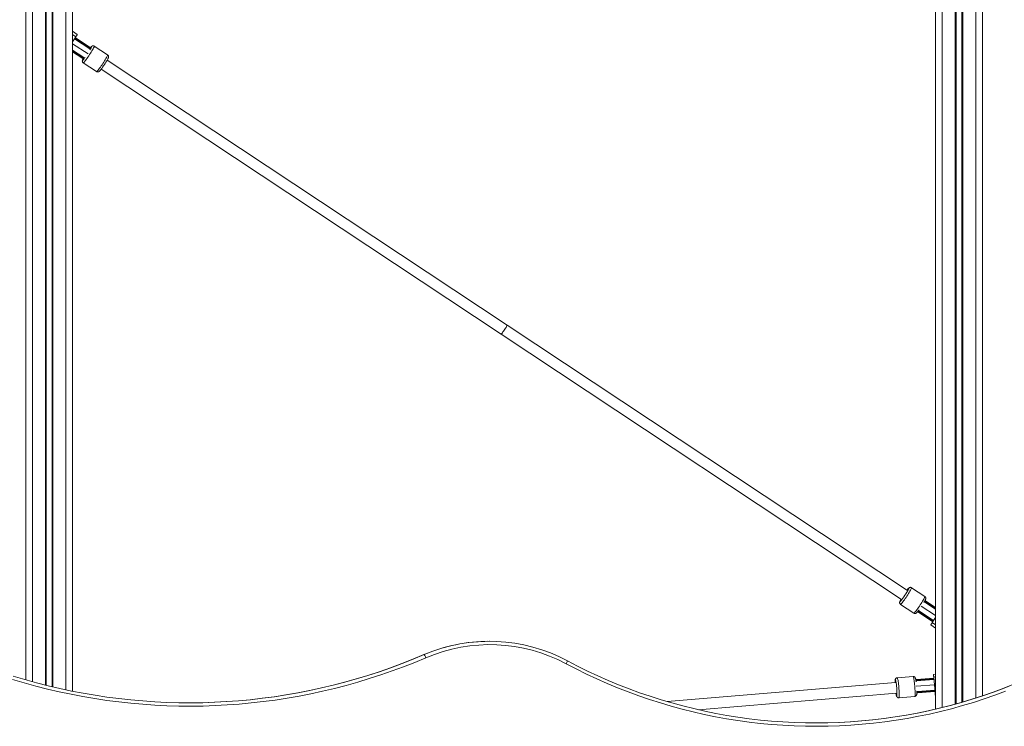
# Model space of a CAD drawing. Units: millimetres. Extents: x -29099 to -17046, y -12464 to -1322.
# Drawn here: x -22627 to -21150, y -6859 to -5800 of the extents above; entities that cross this region are included whole.
import ezdxf

# ---------------------------------------------------------------- set-up
doc = ezdxf.new("R2010")
doc.units = ezdxf.units.MM

msp = doc.modelspace()

# ---------------------------------------------------------------- linework, layer by layer
at = {"color": 8, "linetype": 'Continuous', "lineweight": 15}
for p, q in [((-21243.321, -6831.242), (-21243.321, -3246.253)), ((-21223.996, -6826.189), (-21223.996, -3246.253)), ((-21222.6, -6825.803), (-21222.6, -3246.253)), ((-21214.041, -6823.381), (-21214.041, -3246.253)), ((-21212.646, -6822.976), (-21212.646, -3246.253)), ((-21193.321, -6817.081), (-21193.321, -3246.253)), ((-22607.416, -6792.803), (-22607.416, -3976.253)), ((-22588.09, -6797.839), (-22588.09, -3976.253)), ((-22586.695, -6798.185), (-22586.695, -3976.253)), ((-22578.136, -6800.254), (-22578.136, -3976.253)), ((-22576.741, -6800.583), (-22576.741, -3976.253)), ((-22557.416, -6804.897), (-22557.416, -3976.253)), ((-22542.391, -5825.85), (-22547.416, -5822.521)), ((-22521.075, -5842.969), (-22543.772, -5827.934)), ((-22547.416, -5836.316), (-22524.18, -5851.708)), ((-22521.627, -5843.803), (-22521.075, -5842.969)), ((-22547.416, -5847.111), (-22531.015, -5857.976)), ((-22531.015, -5857.976), (-22530.463, -5857.142)), ((-21269.581, -6673.207), (-21269.029, -6672.373)), ((-21269.029, -6672.373), (-21253.321, -6682.779)), ((-21278.97, -6687.38), (-21278.418, -6686.546)), ((-21253.321, -6693.575), (-21274.845, -6679.316)), ((-21256.965, -6701.957), (-21278.97, -6687.38)), ((-21258.345, -6704.041), (-21253.321, -6707.369)), ((-21282.166, -6790.395), (-21255.997, -6788.222)), ((-21282.083, -6791.392), (-21282.166, -6790.395)), ((-21253.321, -6785.491), (-21256.204, -6785.73)), ((-21255.252, -6797.191), (-21282.312, -6799.438)), ((-21280.676, -6808.333), (-21280.759, -6807.337)), ((-21254.507, -6806.16), (-21280.676, -6808.333)), ((-21254.3, -6808.651), (-21253.321, -6808.57))]:
    msp.add_line(p, q, dxfattribs=at)
at = {"color": 7, "linetype": 'Continuous', "lineweight": 15}
for p, q in [((-21183.321, -6813.817), (-21183.321, -3246.253)), ((-22617.416, -6790.016), (-22617.416, -3976.253)), ((-22547.416, -6806.954), (-22547.416, -4152.768)), ((-21253.321, -6833.653), (-21253.321, -4269.252)), ((-22547.416, -5817.723), (-22540.182, -5822.515)), ((-22547.416, -5833.434), (-22542.391, -5825.85)), ((-22544.324, -5828.768), (-22521.627, -5843.803)), ((-22543.22, -5827.1), (-22520.968, -5841.84)), ((-22520.957, -5844.476), (-22520.299, -5843.483)), ((-22494.78, -5853.19), (-22514.733, -5839.973)), ((-22547.416, -5845.912), (-22530.463, -5857.142)), ((-22532.014, -5858.514), (-22547.416, -5848.311)), ((-22530.24, -5858.489), (-22529.582, -5857.496)), ((-22531.301, -5864.984), (-22511.348, -5878.201)), ((-22504.432, -5874.386), (-21904.786, -6271.615)), ((-21895.95, -6258.276), (-22495.596, -5861.047)), ((-21295.748, -6655.873), (-21895.95, -6258.276)), ((-21904.786, -6271.615), (-21304.584, -6669.212)), ((-21296.304, -6655.505), (-21295.968, -6655.067)), ((-21269.436, -6664.907), (-21289.388, -6651.69)), ((-21269.11, -6671.12), (-21269.139, -6671.102)), ((-21269.108, -6671.122), (-21269.11, -6671.12)), ((-21268.636, -6671.435), (-21269.108, -6671.122)), ((-21253.321, -6681.58), (-21268.141, -6671.763)), ((-21305.956, -6676.7), (-21286.004, -6689.917)), ((-21278.7, -6685.589), (-21278.306, -6685.059)), ((-21256.412, -6701.123), (-21278.418, -6686.546)), ((-21253.321, -6683.979), (-21269.581, -6673.207)), ((-21280.156, -6687.794), (-21280.153, -6687.795)), ((-21280.153, -6687.795), (-21279.681, -6688.108)), ((-21279.186, -6688.436), (-21257.517, -6702.79)), ((-21253.321, -6696.456), (-21258.345, -6704.041)), ((-21253.321, -6712.167), (-21260.554, -6707.375)), ((-21922.366, -6732.064), (-21922.802, -6732.064)), ((-22020.032, -6752.089), (-22020.468, -6752.089)), ((-21287.186, -6784.791), (-21311.008, -6786.77)), ((-21283.139, -6789.473), (-21283.142, -6789.473)), ((-21282.464, -6789.416), (-21283.139, -6789.473)), ((-21255.914, -6789.218), (-21282.083, -6791.392)), ((-21256.08, -6787.225), (-21281.86, -6789.366)), ((-21256.535, -6781.744), (-21253.321, -6781.477)), ((-21256.204, -6785.73), (-21254.3, -6808.651)), ((-21313.407, -6793.993), (-21655.906, -6822.442)), ((-21314.2, -6794.059), (-21314.201, -6793.73)), ((-21254.59, -6805.163), (-21280.759, -6807.337)), ((-21609.228, -6834.62), (-21312.082, -6809.939)), ((-21308.525, -6816.667), (-21284.702, -6814.689)), ((-21281.522, -6806.378), (-21281.528, -6806.095)), ((-21281.487, -6809.404), (-21281.483, -6809.404)), ((-21281.483, -6809.404), (-21280.808, -6809.348)), ((-21280.205, -6809.298), (-21254.425, -6807.156)), ((-21253.321, -6812.584), (-21253.969, -6812.638))]:
    msp.add_line(p, q, dxfattribs=at)
at = {"color": 7, "linetype": 'Continuous', "lineweight": 15, "flags": 128}
for points in [[(-22542.391, -5825.85), (-22541.96, -5825.199), (-22541.546, -5824.574), (-22541.164, -5823.997), (-22540.829, -5823.492), (-22540.554, -5823.077), (-22540.35, -5822.769), (-22540.225, -5822.579), (-22540.182, -5822.515)], [(-22521.627, -5843.803), (-22521.016, -5844.392), (-22520.802, -5844.737)], [(-22521.075, -5842.969), (-22520.975, -5842.801), (-22520.897, -5842.628), (-22520.843, -5842.456), (-22520.815, -5842.293), (-22520.814, -5842.145), (-22520.84, -5842.017), (-22520.892, -5841.914), (-22520.968, -5841.84)], [(-22520.968, -5841.84), (-22520.878, -5841.9), (-22520.797, -5841.954), (-22520.727, -5842), (-22520.67, -5842.038), (-22520.626, -5842.067), (-22520.597, -5842.086), (-22520.582, -5842.096), (-22520.581, -5842.097)], [(-22532.014, -5858.514), (-22531.916, -5858.555), (-22531.801, -5858.563), (-22531.673, -5858.537), (-22531.536, -5858.478), (-22531.397, -5858.389), (-22531.261, -5858.272), (-22531.132, -5858.132), (-22531.015, -5857.976)], [(-22529.281, -5857.538), (-22529.682, -5857.475), (-22530.463, -5857.142)], [(-21904.786, -6271.615), (-21904.576, -6271.529), (-21904.169, -6271.137), (-21903.584, -6270.454), (-21902.849, -6269.514), (-21901.998, -6268.36), (-21901.071, -6267.047), (-21900.111, -6265.635), (-21899.163, -6264.191), (-21898.271, -6262.783), (-21897.477, -6261.475), (-21896.819, -6260.33), (-21896.326, -6259.4), (-21896.023, -6258.73), (-21895.922, -6258.351), (-21895.95, -6258.276)], [(-21904.786, -6271.615), (-21904.576, -6271.529), (-21904.169, -6271.137), (-21903.584, -6270.454), (-21902.849, -6269.514), (-21901.998, -6268.36), (-21901.071, -6267.047), (-21900.111, -6265.635), (-21899.163, -6264.191), (-21898.271, -6262.783), (-21897.477, -6261.475), (-21896.819, -6260.33), (-21896.326, -6259.4), (-21896.023, -6258.73), (-21895.922, -6258.351), (-21895.95, -6258.276)], [(-21305.993, -6670.396), (-21305.723, -6669.888), (-21305.141, -6668.843)], [(-21270.907, -6673.889), (-21270.394, -6673.012), (-21270.035, -6672.381)], [(-21269.029, -6672.373), (-21268.915, -6672.215), (-21268.792, -6672.071), (-21268.666, -6671.948), (-21268.54, -6671.849), (-21268.42, -6671.779), (-21268.311, -6671.741), (-21268.217, -6671.735), (-21268.141, -6671.763)], [(-21268.141, -6671.763), (-21268.24, -6671.697), (-21268.332, -6671.636), (-21268.414, -6671.581), (-21268.485, -6671.534), (-21268.544, -6671.496), (-21268.589, -6671.466), (-21268.62, -6671.445), (-21268.636, -6671.435)], [(-21278.936, -6685.919), (-21278.858, -6686.07), (-21278.418, -6686.546)], [(-21269.581, -6673.207), (-21270.191, -6672.988), (-21270.372, -6672.974)], [(-21280.308, -6687.67), (-21280.308, -6687.67), (-21280.156, -6687.794)], [(-21279.681, -6688.108), (-21279.665, -6688.119), (-21279.634, -6688.139), (-21279.589, -6688.169), (-21279.53, -6688.208), (-21279.459, -6688.255), (-21279.377, -6688.309), (-21279.285, -6688.37), (-21279.186, -6688.436)], [(-21279.186, -6688.436), (-21279.241, -6688.377), (-21279.272, -6688.287), (-21279.279, -6688.172), (-21279.262, -6688.034), (-21279.22, -6687.88), (-21279.156, -6687.716), (-21279.071, -6687.546), (-21278.97, -6687.38)], [(-21258.345, -6704.041), (-21258.776, -6704.691), (-21259.191, -6705.317), (-21259.573, -6705.893), (-21259.907, -6706.399), (-21260.182, -6706.814), (-21260.386, -6707.122), (-21260.512, -6707.311), (-21260.554, -6707.375)], [(-22017.643, -6756.688), (-22034.359, -6763.644), (-22051.21, -6770.261), (-22068.19, -6776.539), (-22085.292, -6782.473), (-22102.509, -6788.063), (-22119.834, -6793.305), (-22137.26, -6798.197), (-22154.78, -6802.738), (-22172.388, -6806.925), (-22190.075, -6810.757), (-22207.836, -6814.233), (-22225.662, -6817.351), (-22243.547, -6820.11), (-22261.484, -6822.508), (-22279.464, -6824.545), (-22297.482, -6826.22), (-22315.53, -6827.532), (-22333.6, -6828.48), (-22351.685, -6829.066), (-22369.779, -6829.287), (-22387.873, -6829.144), (-22405.961, -6828.637), (-22424.035, -6827.766), (-22442.088, -6826.532), (-22460.113, -6824.935), (-22478.103, -6822.976), (-22496.049, -6820.656), (-22513.946, -6817.975), (-22531.785, -6814.934), (-22549.561, -6811.535), (-22567.265, -6807.779), (-22584.89, -6803.668), (-22602.43, -6799.203), (-22619.877, -6794.386), (-22637.224, -6789.219)], [(-22636.195, -6784.44), (-22618.943, -6789.579), (-22601.593, -6794.369), (-22584.15, -6798.809), (-22566.622, -6802.898), (-22549.015, -6806.633), (-22531.338, -6810.013), (-22513.597, -6813.037), (-22495.799, -6815.703), (-22477.951, -6818.011), (-22460.061, -6819.96), (-22442.136, -6821.548), (-22424.183, -6822.775), (-22406.208, -6823.641), (-22388.22, -6824.145), (-22370.226, -6824.287), (-22352.232, -6824.067), (-22334.246, -6823.485), (-22316.276, -6822.541), (-22298.327, -6821.237), (-22280.409, -6819.571), (-22262.527, -6817.545), (-22244.69, -6815.16), (-22226.904, -6812.417), (-22209.176, -6809.316), (-22191.513, -6805.86), (-22173.923, -6802.048), (-22156.413, -6797.884), (-22138.989, -6793.368), (-22121.659, -6788.503), (-22104.429, -6783.29), (-22087.308, -6777.732), (-22070.3, -6771.83), (-22053.414, -6765.587), (-22036.655, -6759.006), (-22020.032, -6752.089)], [(-22020.468, -6752.089), (-22037.091, -6759.006), (-22053.849, -6765.587), (-22070.736, -6771.83), (-22087.743, -6777.732), (-22104.865, -6783.29), (-22122.095, -6788.503), (-22139.425, -6793.368), (-22156.849, -6797.884), (-22174.359, -6802.048), (-22191.949, -6805.86), (-22209.611, -6809.316), (-22227.339, -6812.417), (-22245.126, -6815.16), (-22262.963, -6817.545), (-22280.845, -6819.571), (-22298.763, -6821.237), (-22316.711, -6822.541), (-22334.682, -6823.485), (-22352.668, -6824.067), (-22370.661, -6824.287), (-22372.378, -6824.289)], [(-21148.414, -6806.939), (-21164.378, -6812.853), (-21180.464, -6818.423), (-21196.665, -6823.649), (-21212.973, -6828.526), (-21229.381, -6833.053), (-21245.881, -6837.229), (-21262.466, -6841.05), (-21279.128, -6844.515), (-21295.861, -6847.623), (-21312.655, -6850.372), (-21329.504, -6852.761), (-21346.4, -6854.789), (-21363.335, -6856.455), (-21380.302, -6857.759), (-21397.293, -6858.698), (-21414.299, -6859.274), (-21431.314, -6859.486), (-21448.33, -6859.334), (-21465.338, -6858.818), (-21482.332, -6857.938), (-21499.303, -6856.694), (-21516.244, -6855.087), (-21533.147, -6853.118), (-21550.004, -6850.788), (-21566.808, -6848.098), (-21583.551, -6845.049), (-21600.226, -6841.642), (-21616.824, -6837.879), (-21633.339, -6833.762), (-21649.762, -6829.292), (-21666.087, -6824.472), (-21682.306, -6819.304), (-21698.411, -6813.789), (-21714.395, -6807.931), (-21730.252, -6801.733), (-21745.973, -6795.196), (-21761.552, -6788.325), (-21776.981, -6781.122), (-21792.254, -6773.59), (-21807.363, -6765.733)], [(-21805.461, -6761.318), (-21790.446, -6769.126), (-21775.268, -6776.611), (-21759.935, -6783.769), (-21744.454, -6790.598), (-21728.831, -6797.093), (-21713.073, -6803.253), (-21697.188, -6809.074), (-21681.184, -6814.554), (-21665.066, -6819.691), (-21648.843, -6824.481), (-21632.522, -6828.922), (-21616.111, -6833.014), (-21599.616, -6836.753), (-21583.046, -6840.139), (-21566.407, -6843.169), (-21549.708, -6845.843), (-21532.956, -6848.158), (-21516.159, -6850.115), (-21499.324, -6851.711), (-21482.458, -6852.947), (-21465.571, -6853.822), (-21448.668, -6854.335), (-21431.759, -6854.486), (-21414.85, -6854.276), (-21397.949, -6853.703), (-21381.065, -6852.769), (-21364.204, -6851.474), (-21347.375, -6849.819), (-21330.584, -6847.803), (-21313.84, -6845.429), (-21297.15, -6842.697), (-21280.523, -6839.608), (-21263.964, -6836.165), (-21247.482, -6832.367), (-21231.085, -6828.218), (-21214.78, -6823.719), (-21198.574, -6818.872), (-21182.474, -6813.68), (-21166.489, -6808.144), (-21150.624, -6802.267), (-21134.889, -6796.052)], [(-21104.266, -6782.618), (-21119.724, -6789.501), (-21135.324, -6796.052), (-21151.06, -6802.267), (-21166.925, -6808.144), (-21182.91, -6813.68), (-21199.01, -6818.872), (-21215.216, -6823.719), (-21231.521, -6828.218), (-21247.918, -6832.367), (-21264.4, -6836.165), (-21280.958, -6839.608), (-21297.586, -6842.697), (-21314.276, -6845.429), (-21331.02, -6847.803), (-21347.81, -6849.819), (-21364.64, -6851.474), (-21381.501, -6852.769), (-21398.385, -6853.703), (-21415.286, -6854.276), (-21432.195, -6854.486), (-21433.361, -6854.487)], [(-21281.86, -6789.366), (-21281.98, -6789.376), (-21282.091, -6789.386), (-21282.19, -6789.394), (-21282.277, -6789.401), (-21282.349, -6789.407), (-21282.404, -6789.411), (-21282.443, -6789.415), (-21282.464, -6789.416)], [(-21282.166, -6790.395), (-21282.175, -6790.2), (-21282.168, -6790.011), (-21282.147, -6789.836), (-21282.111, -6789.681), (-21282.062, -6789.552), (-21282.003, -6789.455), (-21281.934, -6789.392), (-21281.86, -6789.366)], [(-21256.535, -6781.744), (-21256.529, -6781.82), (-21256.51, -6782.047), (-21256.48, -6782.416), (-21256.438, -6782.911), (-21256.388, -6783.516), (-21256.331, -6784.205), (-21256.269, -6784.952), (-21256.204, -6785.73)], [(-21282.637, -6792.743), (-21282.789, -6791.738), (-21282.885, -6791.149)], [(-21282.083, -6791.392), (-21282.678, -6791.595), (-21282.798, -6791.678)], [(-21281.496, -6807.181), (-21281.379, -6807.234), (-21280.759, -6807.337)], [(-21280.808, -6809.348), (-21280.787, -6809.346), (-21280.749, -6809.343), (-21280.693, -6809.338), (-21280.621, -6809.332), (-21280.535, -6809.325), (-21280.435, -6809.317), (-21280.325, -6809.308), (-21280.205, -6809.298)], [(-21280.205, -6809.298), (-21280.282, -6809.285), (-21280.36, -6809.234), (-21280.435, -6809.148), (-21280.504, -6809.029), (-21280.565, -6808.882), (-21280.615, -6808.712), (-21280.653, -6808.527), (-21280.676, -6808.333)], [(-21254.3, -6808.651), (-21254.236, -6809.429), (-21254.174, -6810.177), (-21254.116, -6810.866), (-21254.066, -6811.47), (-21254.025, -6811.966), (-21253.994, -6812.334), (-21253.976, -6812.561), (-21253.969, -6812.638)]]:
    msp.add_lwpolyline(points, dxfattribs=at)
at = {"color": 8, "linetype": 'Continuous', "lineweight": 15, "flags": 128}
for points in [[(-22514.733, -5839.973), (-22514.688, -5840.214), (-22514.837, -5840.743), (-22515.179, -5841.546), (-22515.704, -5842.606), (-22516.401, -5843.897), (-22517.253, -5845.389), (-22518.24, -5847.047), (-22519.339, -5848.833), (-22520.524, -5850.704), (-22521.767, -5852.617), (-22523.04, -5854.526), (-22524.312, -5856.388), (-22525.554, -5858.158), (-22526.737, -5859.794), (-22527.832, -5861.26), (-22528.814, -5862.519), (-22529.661, -5863.543), (-22530.351, -5864.308), (-22530.87, -5864.796), (-22531.205, -5864.994), (-22531.301, -5864.984)], [(-22520.299, -5843.483), (-22520.303, -5843.481), (-22520.331, -5843.462), (-22520.39, -5843.423), (-22520.477, -5843.365), (-22520.592, -5843.289), (-22520.731, -5843.197), (-22520.893, -5843.09), (-22521.075, -5842.969)], [(-22531.435, -5858.869), (-22531.623, -5859.243), (-22531.993, -5860.058), (-22532.167, -5860.592), (-22532.138, -5860.83), (-22531.908, -5860.764), (-22531.483, -5860.396), (-22531.16, -5860.057)], [(-22531.015, -5857.976), (-22530.834, -5858.096), (-22530.672, -5858.203), (-22530.532, -5858.296), (-22530.418, -5858.371), (-22530.33, -5858.429), (-22530.272, -5858.468), (-22530.243, -5858.487), (-22530.24, -5858.489)], [(-22511.348, -5878.201), (-22511.252, -5878.211), (-22510.918, -5878.013), (-22510.399, -5877.525), (-22509.708, -5876.761), (-22508.862, -5875.736), (-22507.879, -5874.477), (-22506.784, -5873.012), (-22505.602, -5871.375), (-22504.36, -5869.605), (-22503.088, -5867.744), (-22501.815, -5865.834), (-22500.571, -5863.921), (-22499.386, -5862.05), (-22498.287, -5860.265), (-22497.301, -5858.606), (-22496.449, -5857.114), (-22495.752, -5855.823), (-22495.227, -5854.763), (-22494.885, -5853.96), (-22494.735, -5853.432), (-22494.78, -5853.19), (-22494.78, -5853.19)], [(-21305.956, -6676.7), (-21305.86, -6676.71), (-21305.526, -6676.512), (-21305.007, -6676.024), (-21304.316, -6675.26), (-21303.47, -6674.235), (-21302.487, -6672.976), (-21301.392, -6671.511), (-21300.21, -6669.874), (-21298.968, -6668.104), (-21297.696, -6666.243), (-21296.423, -6664.333), (-21295.179, -6662.42), (-21293.994, -6660.549), (-21292.895, -6658.764), (-21291.908, -6657.105), (-21291.057, -6655.613), (-21290.36, -6654.322), (-21289.835, -6653.262), (-21289.493, -6652.459), (-21289.343, -6651.931), (-21289.388, -6651.69), (-21289.388, -6651.69)], [(-21305.61, -6671.542), (-21306.138, -6672.112), (-21306.563, -6672.481), (-21306.793, -6672.547), (-21306.822, -6672.309), (-21306.649, -6671.774), (-21306.279, -6670.959), (-21305.993, -6670.396)], [(-21269.436, -6664.907), (-21269.391, -6665.148), (-21269.541, -6665.676), (-21269.882, -6666.48), (-21270.408, -6667.539), (-21271.104, -6668.83), (-21271.956, -6670.322), (-21272.943, -6671.981), (-21274.042, -6673.767), (-21275.227, -6675.638), (-21276.47, -6677.55), (-21277.743, -6679.46), (-21279.015, -6681.321), (-21280.257, -6683.091), (-21281.44, -6684.728), (-21282.535, -6686.193), (-21283.517, -6687.453), (-21284.364, -6688.477), (-21285.054, -6689.241), (-21285.573, -6689.729), (-21285.908, -6689.928), (-21286.004, -6689.917)], [(-21269.768, -6671.884), (-21269.718, -6671.917), (-21269.576, -6672.011), (-21269.412, -6672.12), (-21269.228, -6672.241), (-21269.029, -6672.373)], [(-21278.97, -6687.38), (-21279.169, -6687.247), (-21279.353, -6687.126), (-21279.517, -6687.017), (-21279.659, -6686.923), (-21279.719, -6686.883)], [(-21280.153, -6687.795), (-21280.305, -6687.672), (-21280.308, -6687.669)], [(-21308.525, -6816.667), (-21308.427, -6816.615), (-21308.254, -6816.249), (-21308.117, -6815.542), (-21308.019, -6814.511), (-21307.962, -6813.181), (-21307.947, -6811.582), (-21307.974, -6809.751), (-21308.044, -6807.733), (-21308.154, -6805.573), (-21308.302, -6803.323), (-21308.484, -6801.036), (-21308.696, -6798.764), (-21308.933, -6796.562), (-21309.19, -6794.48), (-21309.46, -6792.569), (-21309.738, -6790.871), (-21310.016, -6789.428), (-21310.288, -6788.273), (-21310.549, -6787.433), (-21310.79, -6786.928), (-21311.008, -6786.77), (-21311.008, -6786.77)], [(-21287.186, -6784.791), (-21286.968, -6784.95), (-21286.726, -6785.455), (-21286.466, -6786.295), (-21286.194, -6787.45), (-21285.915, -6788.893), (-21285.638, -6790.59), (-21285.367, -6792.502), (-21285.111, -6794.583), (-21284.873, -6796.785), (-21284.661, -6799.057), (-21284.479, -6801.344), (-21284.331, -6803.594), (-21284.221, -6805.754), (-21284.152, -6807.773), (-21284.124, -6809.603), (-21284.139, -6811.202), (-21284.196, -6812.533), (-21284.295, -6813.563), (-21284.432, -6814.27), (-21284.604, -6814.636), (-21284.702, -6814.689)], [(-21283.011, -6790.465), (-21283, -6790.464), (-21282.827, -6790.45), (-21282.628, -6790.433), (-21282.406, -6790.415), (-21282.166, -6790.395)], [(-21311.333, -6811.973), (-21311.352, -6812.278), (-21311.447, -6813.173), (-21311.581, -6813.728), (-21311.751, -6813.925), (-21311.951, -6813.759), (-21312.175, -6813.234), (-21312.417, -6812.367), (-21312.668, -6811.184), (-21312.876, -6810.005)], [(-21280.676, -6808.333), (-21280.916, -6808.353), (-21281.138, -6808.372), (-21281.337, -6808.388), (-21281.51, -6808.403), (-21281.523, -6808.404)]]:
    msp.add_lwpolyline(points, dxfattribs=at)
at = {"color": 7, "linetype": 'Continuous', "lineweight": 15}
for centre, radius, start, end in [((-22566.817, -5818.271), 53.21, 329.030745, 332.907776), ((-22521.133, -5842.931), 1, 326.477945, 56.477945), ((-22623.294, -5996.703), 165.616, 56.392507, 56.553341), ((-22531.074, -5857.937), 1, 236.477945, 326.477945), ((-22563.559, -5831.697), 43.058, 318.803598, 324.303073), ((-22604.428, -5798.6), 125.463, 322.419037, 330.774326), ((-21387.634, -6604.647), 105.844, 320.801051, 332.302855), ((-21922.789, -6980.306), 248.242, 90.003113, 113.171419), ((-21922.363, -6980.282), 248.216, 61.902664, 113.171404), ((-21921.927, -6980.314), 243.249, 61.902345, 113.171695), ((-22034.584, -6762.568), 17.932, 19.139476, 35.757861), ((-21819.271, -6757.985), 14.206, 326.948386, 346.430516), ((-21408.72, -6809.967), 97.408, 358.819912, 10.80725)]:
    msp.add_arc(centre, radius, start, end, dxfattribs=at)
at = {"color": 8, "linetype": 'Continuous', "lineweight": 15}
for centre, radius, start, end in [((-22516.801, -5844.619), 4.33, 118.746458, 146.585596), ((-22522.7, -5840.483), 3.832, 328.162945, 354.917211), ((-21289.146, -6659.188), 7.969, 123.451743, 148.864217), ((-21295.74, -6652.607), 2.202, 325.841985, 1.778356), ((-21269.185, -6672.265), 0.996, 56.479796, 104.497152), ((-21279.131, -6687.278), 0.995, 188.784518, 236.476844), ((-21307.058, -6792.728), 7.213, 157.837863, 187.987975), ((-21316.434, -6792.109), 3.419, 6.832487, 37.932039), ((-21282.382, -6790.406), 0.993, 94.752924, 138.248527), ((-21280.891, -6808.359), 0.992, 231.083435, 274.761433)]:
    msp.add_arc(centre, radius, start, end, dxfattribs=at)
at = {"color": 7, "linetype": 'Continuous', "lineweight": 15}
for points, knots in [([(-22514.733, -5839.973), (-22515.014, -5839.821), (-22515.545, -5839.535), (-22516.395, -5839.432), (-22517.13, -5839.515), (-22517.741, -5839.726), (-22518.229, -5839.995), (-22518.65, -5840.305), (-22519.137, -5840.743), (-22519.704, -5841.341), (-22520.223, -5841.966), (-22520.47, -5842.263)], [0, 0, 0, 0, 0.095827252, 0.180796638, 0.257604469, 0.330736446, 0.40631572, 0.493085991, 0.610949268, 0.815177824, 1, 1, 1, 1]), ([(-22531.415, -5858.786), (-22531.564, -5859.07), (-22531.923, -5859.755), (-22532.258, -5860.502), (-22532.503, -5861.176), (-22532.649, -5861.749), (-22532.707, -5862.416), (-22532.624, -5863.157), (-22532.315, -5863.941), (-22531.855, -5864.591), (-22531.439, -5864.855), (-22531.282, -5864.955)], [0, 0, 0, 0, 0.14871026, 0.35821337, 0.49026884, 0.60175338, 0.68211081, 0.76471251, 0.85208388, 0.94413776, 1, 1, 1, 1]), ([(-22494.733, -5859.518), (-22494.695, -5859.449), (-22494.428, -5858.96), (-22494.059, -5858.202), (-22493.696, -5857.363), (-22493.48, -5856.665), (-22493.379, -5855.975), (-22493.412, -5855.247), (-22493.648, -5854.462), (-22494.103, -5853.721), (-22494.561, -5853.362), (-22494.78, -5853.19)], [0, 0, 0, 0, 0.032471172, 0.229323027, 0.440549306, 0.578846042, 0.665765265, 0.745700069, 0.829420385, 0.918325172, 1, 1, 1, 1]), ([(-22511.334, -5878.168), (-22511.231, -5878.247), (-22510.884, -5878.513), (-22510.183, -5878.697), (-22509.38, -5878.731), (-22508.691, -5878.586), (-22508.133, -5878.346), (-22507.683, -5878.063), (-22507.258, -5877.722), (-22506.753, -5877.238), (-22506.103, -5876.51), (-22505.548, -5875.85), (-22505.214, -5875.417), (-22505.18, -5875.373)], [0, 0, 0, 0, 0.03537993, 0.11968378, 0.19325376, 0.2612263, 0.32760133, 0.39890476, 0.48590569, 0.61391695, 0.80435676, 0.97981785, 1, 1, 1, 1]), ([(-21289.388, -6651.69), (-21289.67, -6651.538), (-21290.2, -6651.251), (-21291.05, -6651.148), (-21291.786, -6651.231), (-21292.397, -6651.442), (-21292.884, -6651.711), (-21293.306, -6652.022), (-21293.791, -6652.457), (-21294.381, -6653.087), (-21295.084, -6653.913), (-21295.609, -6654.586), (-21295.835, -6654.876)], [0, 0, 0, 0, 0.08254538, 0.15573652, 0.2218932, 0.28488131, 0.34999641, 0.42474332, 0.5262687, 0.70219241, 0.87167219, 1, 1, 1, 1]), ([(-21306.222, -6670.797), (-21306.318, -6670.979), (-21306.621, -6671.559), (-21306.912, -6672.216), (-21307.159, -6672.892), (-21307.304, -6673.466), (-21307.362, -6674.133), (-21307.28, -6674.873), (-21306.971, -6675.657), (-21306.512, -6676.306), (-21306.097, -6676.569), (-21305.942, -6676.668)], [0, 0, 0, 0, 0.10123945, 0.32256693, 0.46208459, 0.5798643, 0.66475072, 0.75202681, 0.8443338, 0.94158214, 1, 1, 1, 1]), ([(-21269.899, -6672.17), (-21269.683, -6671.778), (-21269.229, -6670.958), (-21268.708, -6669.909), (-21268.353, -6669.081), (-21268.135, -6668.381), (-21268.034, -6667.691), (-21268.068, -6666.963), (-21268.303, -6666.178), (-21268.759, -6665.437), (-21269.217, -6665.079), (-21269.436, -6664.907)], [0, 0, 0, 0, 0.15692776, 0.32846049, 0.5125188, 0.63302845, 0.70876138, 0.77842282, 0.85136657, 0.9288364, 1, 1, 1, 1]), ([(-21285.985, -6689.888), (-21285.884, -6689.965), (-21285.537, -6690.23), (-21284.838, -6690.413), (-21284.036, -6690.448), (-21283.347, -6690.302), (-21282.789, -6690.062), (-21282.338, -6689.779), (-21281.913, -6689.439), (-21281.407, -6688.951), (-21280.768, -6688.243), (-21279.936, -6687.228), (-21279.281, -6686.392), (-21278.867, -6685.832), (-21278.802, -6685.743)], [0, 0, 0, 0, 0.029072006, 0.099394379, 0.160758612, 0.217457015, 0.272817441, 0.332291161, 0.40485805, 0.51163422, 0.670478795, 0.816829722, 0.97102246, 1, 1, 1, 1]), ([(-21311.008, -6786.77), (-21311.323, -6786.825), (-21311.92, -6786.929), (-21312.66, -6787.376), (-21313.196, -6787.904), (-21313.555, -6788.459), (-21313.786, -6788.996), (-21313.947, -6789.562), (-21314.079, -6790.306), (-21314.168, -6791.312), (-21314.217, -6792.38), (-21314.216, -6793.12), (-21314.216, -6793.353)], [0, 0, 0, 0, 0.08325649, 0.15835547, 0.22720148, 0.29430069, 0.365327, 0.44974213, 0.56858854, 0.75577106, 0.92316017, 1, 1, 1, 1]), ([(-21282.935, -6790.75), (-21282.961, -6790.589), (-21283.073, -6789.91), (-21283.281, -6788.916), (-21283.559, -6787.816), (-21283.826, -6787.04), (-21284.159, -6786.382), (-21284.556, -6785.832), (-21285.134, -6785.307), (-21285.912, -6784.908), (-21286.636, -6784.765), (-21287.065, -6784.786), (-21287.186, -6784.791)], [0, 0, 0, 0, 0.05341756, 0.22455281, 0.40325769, 0.56995417, 0.65840124, 0.73294959, 0.80869629, 0.88712648, 0.96829614, 1, 1, 1, 1]), ([(-21312.892, -6810.006), (-21312.853, -6810.253), (-21312.731, -6811.038), (-21312.514, -6812.151), (-21312.23, -6813.367), (-21311.96, -6814.23), (-21311.63, -6814.944), (-21311.244, -6815.518), (-21310.711, -6816.053), (-21309.969, -6816.48), (-21309.202, -6816.704), (-21308.714, -6816.652), (-21308.534, -6816.633)], [0, 0, 0, 0, 0.072786056, 0.230488083, 0.393414128, 0.571794737, 0.669963693, 0.738561416, 0.8087569, 0.880925208, 0.955994895, 1, 1, 1, 1]), ([(-21284.705, -6814.654), (-21284.573, -6814.651), (-21284.131, -6814.643), (-21283.46, -6814.349), (-21282.803, -6813.872), (-21282.345, -6813.321), (-21282.047, -6812.774), (-21281.852, -6812.235), (-21281.705, -6811.613), (-21281.593, -6810.803), (-21281.517, -6809.707), (-21281.484, -6808.306), (-21281.485, -6807.299), (-21281.498, -6806.691), (-21281.498, -6806.688)], [0, 0, 0, 0, 0.02985935, 0.10033592, 0.16255114, 0.22110707, 0.28007734, 0.34506823, 0.42753384, 0.55476625, 0.70621501, 0.84904259, 0.99930974, 1, 1, 1, 1])]:
    msp.add_open_spline(points, degree=3, knots=knots, dxfattribs=at)

doc.saveas('drawing.dxf')
